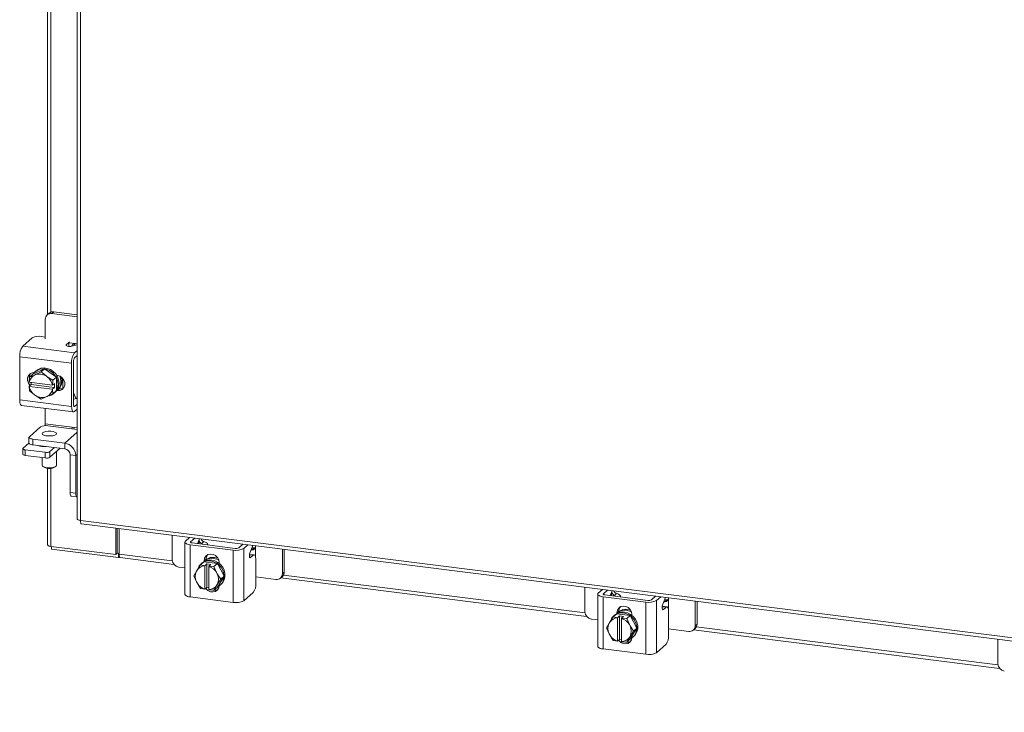
# Model space of a CAD drawing. Units: inches. Extents: x 0.4 to 16.6, y 0.2 to 10.8.
# Drawn here: x 12.4 to 14.5, y 5.7 to 7.1 of the extents above; entities that cross this region are included whole.
import ezdxf

# ---------------------------------------------------------------- set-up
doc = ezdxf.new("R2010")
doc.units = ezdxf.units.IN
doc.header["$MEASUREMENT"] = 0

msp = doc.modelspace()

# ---------------------------------------------------------------- linework, layer by layer
at = {"color": 7, "linetype": 'Continuous', "lineweight": 15}
for p, q in [((12.5496, 9.8513), (12.5496, 6.0787)), ((12.5563, 9.8481), (12.5563, 6.0755)), ((12.4887, 7.3569), (12.4887, 6.4992)), ((12.4954, 6.5043), (12.4954, 7.3527)), ((12.4922, 6.5023), (12.4879, 6.4985)), ((12.5016, 6.5051), (12.4972, 6.5012)), ((12.5496, 6.499), (12.5016, 6.5051)), ((12.484, 6.4896), (12.484, 6.4491)), ((12.5496, 6.4946), (12.4972, 6.5012)), ((12.4374, 6.434), (12.4569, 6.4513)), ((12.4759, 6.4541), (12.484, 6.4531)), ((12.5272, 6.4369), (12.5326, 6.4417)), ((12.5326, 6.4338), (12.5326, 6.4417)), ((12.4374, 6.434), (12.5441, 6.4206)), ((12.5272, 6.4369), (12.5272, 6.4352)), ((12.5335, 6.4412), (12.5457, 6.4397)), ((12.5488, 6.4371), (12.5382, 6.4343)), ((12.5441, 6.4206), (12.5496, 6.4254)), ((12.5496, 6.4392), (12.5457, 6.4397)), ((12.5488, 6.4371), (12.5496, 6.4373)), ((12.5381, 6.3992), (12.4313, 6.4126)), ((12.4313, 6.3239), (12.4313, 6.4126)), ((12.542, 6.4027), (12.542, 6.3139)), ((12.5496, 6.4149), (12.5441, 6.41)), ((12.4826, 6.3877), (12.4586, 6.3767)), ((12.4653, 6.3836), (12.4632, 6.3818)), ((12.4638, 6.3757), (12.4755, 6.3814)), ((12.4755, 6.3814), (12.4826, 6.3877)), ((12.4755, 6.3814), (12.4857, 6.373)), ((12.5067, 6.3707), (12.4826, 6.3877)), ((12.5381, 6.3104), (12.5381, 6.3992)), ((12.4507, 6.36), (12.4515, 6.3705)), ((12.4586, 6.3767), (12.4515, 6.3705)), ((12.4515, 6.3705), (12.4616, 6.3748)), ((12.4638, 6.3757), (12.4616, 6.3748)), ((12.4878, 6.3714), (12.4857, 6.373)), ((12.4878, 6.3714), (12.4996, 6.3644)), ((12.4996, 6.3644), (12.4989, 6.3539)), ((12.4996, 6.3644), (12.5067, 6.3707)), ((12.5067, 6.3706), (12.4996, 6.3644)), ((12.5067, 6.3427), (12.5067, 6.3706)), ((12.5075, 6.3742), (12.5089, 6.3741)), ((12.5199, 6.368), (12.5199, 6.3472)), ((12.4507, 6.36), (12.451, 6.3599)), ((12.4507, 6.3517), (12.4549, 6.3553)), ((12.451, 6.3516), (12.4507, 6.3517)), ((12.4515, 6.3425), (12.4507, 6.3517)), ((12.4985, 6.3539), (12.451, 6.3599)), ((12.451, 6.3516), (12.4985, 6.3456)), ((12.4616, 6.334), (12.4515, 6.3424)), ((12.4549, 6.359), (12.4545, 6.3594)), ((12.4549, 6.3553), (12.4549, 6.3594)), ((12.503, 6.3492), (12.4549, 6.3553)), ((12.4989, 6.3539), (12.4985, 6.3539)), ((12.4985, 6.3456), (12.4989, 6.3456)), ((12.4989, 6.3539), (12.503, 6.3576)), ((12.503, 6.3492), (12.4989, 6.3456)), ((12.4989, 6.3456), (12.4996, 6.3364)), ((12.4996, 6.3364), (12.5067, 6.3427)), ((12.5067, 6.3426), (12.4996, 6.3364)), ((12.503, 6.3576), (12.503, 6.3492)), ((12.5089, 6.3429), (12.5075, 6.3431)), ((12.5089, 6.3429), (12.5128, 6.3464)), ((12.5128, 6.3464), (12.5097, 6.3468)), ((12.5243, 6.3581), (12.5243, 6.355)), ((12.4313, 6.3239), (12.5381, 6.3104)), ((12.4616, 6.334), (12.4638, 6.3325)), ((12.4755, 6.3254), (12.4638, 6.3325)), ((12.4857, 6.3297), (12.4755, 6.3254)), ((12.4857, 6.3297), (12.4878, 6.3307)), ((12.4996, 6.3364), (12.4878, 6.3307)), ((12.5021, 6.3376), (12.5042, 6.3395)), ((12.5488, 6.3268), (12.542, 6.3249)), ((12.5496, 6.327), (12.5488, 6.3268)), ((12.4352, 6.3123), (12.542, 6.2988)), ((12.484, 6.3061), (12.484, 6.2744)), ((12.5427, 6.3104), (12.5441, 6.3102)), ((12.5441, 6.3102), (12.5496, 6.315)), ((12.5441, 6.2997), (12.5496, 6.3045)), ((12.4741, 6.268), (12.4512, 6.2479)), ((12.484, 6.2744), (12.539, 6.2675)), ((12.5496, 6.2627), (12.4892, 6.2703)), ((12.539, 6.2675), (12.5496, 6.2661)), ((12.5429, 6.2636), (12.5432, 6.2669)), ((12.4504, 6.2465), (12.4504, 6.2349)), ((12.458, 6.2428), (12.458, 6.2312)), ((12.458, 6.2428), (12.5241, 6.2345)), ((12.5496, 6.257), (12.5241, 6.2345)), ((12.4379, 6.2233), (12.4379, 6.2117)), ((12.4384, 6.2242), (12.4504, 6.2348)), ((12.4839, 6.2158), (12.4427, 6.221)), ((12.4427, 6.221), (12.4427, 6.2094)), ((12.458, 6.2312), (12.5241, 6.2229)), ((12.4726, 6.2286), (12.4726, 6.2294)), ((12.4776, 6.2287), (12.4776, 6.2278)), ((12.5028, 6.2256), (12.4934, 6.2172)), ((12.5144, 6.2241), (12.4934, 6.2056)), ((12.5241, 6.2229), (12.5241, 6.2345)), ((12.4839, 6.2042), (12.4427, 6.2094)), ((12.4776, 6.205), (12.4776, 6.1889)), ((12.4839, 6.2042), (12.4839, 6.2158)), ((12.4934, 6.2172), (12.4934, 6.2056)), ((12.507, 6.1889), (12.507, 6.2176)), ((12.5351, 6.2104), (12.5466, 6.209)), ((12.5351, 6.1333), (12.5351, 6.2104)), ((12.5496, 6.2116), (12.5466, 6.209)), ((12.5466, 6.1318), (12.5466, 6.209)), ((12.4785, 6.1872), (12.4802, 6.1856)), ((12.4887, 6.183), (12.4887, 6.0253)), ((12.4954, 6.0221), (12.4954, 6.183)), ((12.5043, 6.1856), (12.506, 6.1872)), ((12.5351, 6.1333), (12.5466, 6.1318)), ((12.5378, 6.1253), (12.5493, 6.1238)), ((12.5563, 6.0755), (15.6355, 5.6875)), ((12.5586, 6.0685), (15.6379, 5.6805)), ((12.6288, 6.0053), (12.6288, 6.0596)), ((12.6319, 6.008), (12.6319, 6.0592)), ((12.6357, 6.0059), (12.6357, 6.0588)), ((12.745, 6.045), (12.745, 5.9944)), ((12.7724, 6.033), (12.7809, 6.0405)), ((12.7913, 6.0392), (12.7828, 6.0316)), ((12.8006, 6.0368), (12.8018, 6.0378)), ((12.4954, 6.0221), (12.6288, 6.0053)), ((12.497, 6.0219), (12.497, 6.0167)), ((12.6347, 5.9994), (12.497, 6.0167)), ((12.7713, 6.0309), (12.7713, 5.9234)), ((12.8703, 6.0145), (12.7823, 6.0256)), ((12.7823, 6.0256), (12.7823, 5.918)), ((12.7828, 6.0316), (12.7828, 6.0303)), ((12.7862, 6.0291), (12.8743, 6.018)), ((12.7972, 6.0277), (12.7998, 6.0342)), ((12.8, 6.0274), (12.8, 6.0347)), ((12.8101, 6.0319), (12.8057, 6.0279)), ((12.818, 6.0251), (12.818, 6.0263)), ((12.8819, 6.0192), (12.8904, 6.0267)), ((12.8923, 6.0178), (12.9008, 6.0254)), ((12.8923, 6.0178), (12.8923, 5.9103)), ((12.9093, 6.0204), (12.9052, 6.0103)), ((12.9091, 6.0149), (12.9136, 6.0189)), ((12.9167, 6.0216), (12.9167, 6.0234)), ((12.9167, 6.0216), (12.9167, 5.9995)), ((12.9717, 5.9658), (12.9717, 6.0164)), ((12.6288, 6.0053), (12.6319, 6.008)), ((12.6347, 6.0077), (12.6319, 6.008)), ((12.6357, 6.0086), (12.6347, 6.0077)), ((12.6347, 6.0077), (12.6347, 5.9994)), ((12.6347, 5.9994), (12.6363, 6.0009)), ((12.6357, 6.0059), (12.7452, 5.9921)), ((12.638, 5.9989), (12.7485, 5.9849)), ((12.8108, 5.9926), (12.8148, 5.9961)), ((12.8148, 5.9929), (12.8148, 5.9961)), ((12.8703, 5.9069), (12.8703, 6.0145)), ((12.9137, 6.0045), (12.904, 6.0057)), ((12.9119, 6.0038), (12.904, 6.0048)), ((12.9048, 5.9992), (12.9064, 5.999)), ((12.9119, 6.0038), (12.9064, 5.999)), ((12.9756, 5.9693), (12.9756, 6.0159)), ((12.7582, 5.9794), (12.7713, 5.9778)), ((12.7961, 5.9732), (12.8032, 5.9842)), ((12.8032, 5.9842), (12.8103, 5.9905)), ((12.8104, 5.9905), (12.8033, 5.9842)), ((12.8033, 5.9842), (12.8123, 5.9823)), ((12.8069, 5.9883), (12.8048, 5.9865)), ((12.8381, 5.987), (12.8104, 5.9905)), ((12.8108, 5.9912), (12.8108, 5.9926)), ((12.8123, 5.9823), (12.8122, 5.9819)), ((12.8122, 5.9819), (12.8122, 5.9341)), ((12.8123, 5.9823), (12.8164, 5.986)), ((12.8164, 5.986), (12.8247, 5.9849)), ((12.8164, 5.9374), (12.8164, 5.986)), ((12.8247, 5.9849), (12.8205, 5.9813)), ((12.8205, 5.9809), (12.8205, 5.9813)), ((12.8205, 5.9813), (12.831, 5.9807)), ((12.8205, 5.933), (12.8205, 5.9809)), ((12.831, 5.9807), (12.8381, 5.987)), ((12.8381, 5.9869), (12.831, 5.9807)), ((12.831, 5.9807), (12.8365, 5.9682)), ((12.852, 5.961), (12.8381, 5.9869)), ((12.8418, 5.9887), (12.8418, 5.9873)), ((12.9171, 5.9459), (12.9171, 5.9945)), ((12.7893, 5.9617), (12.7949, 5.9712)), ((12.7949, 5.9492), (12.7893, 5.9617)), ((12.7961, 5.9732), (12.7949, 5.9712)), ((12.8378, 5.9658), (12.8365, 5.9682)), ((12.8378, 5.9658), (12.8449, 5.9547)), ((12.8381, 5.9385), (12.852, 5.961)), ((12.852, 5.961), (12.8449, 5.9547)), ((12.9171, 5.9594), (12.9585, 5.9542)), ((12.9678, 5.9569), (12.9718, 5.9604)), ((12.9682, 5.9573), (13.5976, 5.878)), ((12.9717, 5.9658), (12.9756, 5.9693)), ((12.9741, 5.9632), (13.5943, 5.8851)), ((12.7949, 5.9492), (12.7961, 5.9468)), ((12.8032, 5.9357), (12.7961, 5.9468)), ((12.8123, 5.9338), (12.8033, 5.9357)), ((12.8164, 5.9374), (12.8123, 5.9338)), ((12.8205, 5.9369), (12.8164, 5.9374)), ((12.8205, 5.9366), (12.8201, 5.937)), ((12.8365, 5.9417), (12.831, 5.9322)), ((12.831, 5.9322), (12.8381, 5.9385)), ((12.8365, 5.9417), (12.8378, 5.9437)), ((12.8449, 5.9547), (12.8378, 5.9437)), ((12.8437, 5.9424), (12.8458, 5.9442)), ((13.5941, 5.938), (13.5941, 5.8874)), ((12.8703, 5.9069), (12.7823, 5.918)), ((12.8123, 5.9338), (12.8122, 5.9341)), ((12.8205, 5.933), (12.8205, 5.9328)), ((12.831, 5.9322), (12.8205, 5.9328)), ((12.9119, 5.9275), (12.8923, 5.9103)), ((13.6204, 5.924), (13.6204, 5.8164)), ((13.6215, 5.926), (13.63, 5.9335)), ((13.7195, 5.9076), (13.6314, 5.9186)), ((13.6314, 5.9186), (13.6314, 5.8111)), ((13.6405, 5.9322), (13.632, 5.9247)), ((13.632, 5.9247), (13.632, 5.9233)), ((13.6354, 5.9221), (13.7234, 5.911)), ((13.6463, 5.9208), (13.649, 5.9273)), ((13.6491, 5.9204), (13.6491, 5.9277)), ((13.6498, 5.9298), (13.6509, 5.9309)), ((13.6593, 5.9249), (13.6548, 5.921)), ((13.6672, 5.9181), (13.6672, 5.9193)), ((13.731, 5.9122), (13.7395, 5.9197)), ((13.7415, 5.9109), (13.75, 5.9184)), ((13.7658, 5.9146), (13.7658, 5.9164)), ((13.7195, 5.8), (13.7195, 5.9076)), ((13.7415, 5.9109), (13.7415, 5.8033)), ((13.761, 5.8968), (13.7531, 5.8978)), ((13.7628, 5.8976), (13.7532, 5.8988)), ((13.7585, 5.9135), (13.7543, 5.9033)), ((13.761, 5.8968), (13.7555, 5.892)), ((13.7582, 5.9079), (13.7627, 5.9119)), ((13.7658, 5.9146), (13.7658, 5.8925)), ((13.8208, 5.8589), (13.8208, 5.9094)), ((13.8248, 5.8623), (13.8248, 5.909)), ((13.6452, 5.8663), (13.6524, 5.8772)), ((13.6595, 5.8835), (13.6524, 5.8772)), ((13.6524, 5.8772), (13.6595, 5.8835)), ((13.6524, 5.8772), (13.6614, 5.8753)), ((13.656, 5.8814), (13.6539, 5.8795)), ((13.6872, 5.88), (13.6595, 5.8835)), ((13.66, 5.8856), (13.6639, 5.8891)), ((13.66, 5.8842), (13.66, 5.8856)), ((13.6614, 5.8753), (13.6613, 5.875)), ((13.6613, 5.875), (13.6613, 5.8271)), ((13.6614, 5.8753), (13.6655, 5.879)), ((13.6639, 5.8859), (13.6639, 5.8891)), ((13.6655, 5.879), (13.6738, 5.8779)), ((13.6655, 5.8305), (13.6655, 5.879)), ((13.6738, 5.8779), (13.6697, 5.8743)), ((13.6801, 5.8737), (13.6872, 5.88)), ((13.6873, 5.88), (13.6802, 5.8737)), ((13.7012, 5.854), (13.6873, 5.88)), ((13.6909, 5.8817), (13.6909, 5.8803)), ((13.7539, 5.8922), (13.7555, 5.892)), ((13.7662, 5.839), (13.7662, 5.8875)), ((13.6073, 5.8724), (13.6204, 5.8708)), ((13.6385, 5.8547), (13.644, 5.8642)), ((13.644, 5.8422), (13.6385, 5.8547)), ((13.6452, 5.8663), (13.644, 5.8642)), ((13.6696, 5.8739), (13.6697, 5.8743)), ((13.6696, 5.826), (13.6696, 5.8739)), ((13.6697, 5.8743), (13.6801, 5.8737)), ((13.6802, 5.8737), (13.6857, 5.8612)), ((13.6869, 5.8588), (13.6857, 5.8612)), ((13.6869, 5.8588), (13.6941, 5.8477)), ((13.8208, 5.8589), (13.8248, 5.8623)), ((13.8232, 5.8563), (14.4439, 5.7781)), ((13.644, 5.8422), (13.6452, 5.8398)), ((13.6524, 5.8287), (13.6452, 5.8398)), ((13.6857, 5.8347), (13.6802, 5.8252)), ((13.6857, 5.8347), (13.6869, 5.8368)), ((13.6941, 5.8477), (13.6869, 5.8368)), ((13.6873, 5.8315), (13.7012, 5.854)), ((13.6928, 5.8354), (13.6949, 5.8372)), ((13.7012, 5.854), (13.6941, 5.8477)), ((13.7662, 5.8524), (13.8076, 5.8472)), ((13.817, 5.8499), (13.8209, 5.8534)), ((13.8173, 5.8503), (14.4472, 5.7709)), ((13.6614, 5.8268), (13.6524, 5.8287)), ((13.6614, 5.8268), (13.6613, 5.8271)), ((13.6655, 5.8305), (13.6614, 5.8268)), ((13.6696, 5.83), (13.6655, 5.8305)), ((13.6696, 5.8296), (13.6692, 5.83)), ((13.6696, 5.826), (13.6697, 5.8258)), ((13.6801, 5.8252), (13.6697, 5.8258)), ((13.6802, 5.8252), (13.6873, 5.8315)), ((13.761, 5.8205), (13.7415, 5.8033)), ((14.4437, 5.831), (14.4437, 5.7804)), ((13.7195, 5.8), (13.6314, 5.8111))]:
    msp.add_line(p, q, dxfattribs=at)
at = {"color": 7, "linetype": 'Continuous', "lineweight": 15, "flags": 128}
for points in [[(12.5326, 6.4417), (12.5334, 6.4426), (12.5335, 6.4429)], [(12.5382, 6.4343), (12.5362, 6.4339), (12.534, 6.4337), (12.5317, 6.4338), (12.5297, 6.4342), (12.528, 6.4347), (12.527, 6.4354), (12.5267, 6.4362), (12.5272, 6.4369)], [(12.4591, 6.377), (12.462, 6.3807), (12.467, 6.3845), (12.4729, 6.3868), (12.4793, 6.3876), (12.4859, 6.3868), (12.4924, 6.3844), (12.4983, 6.3805), (12.5032, 6.3755), (12.507, 6.3695), (12.5093, 6.363), (12.5101, 6.3562)], [(12.4653, 6.3836), (12.4691, 6.3863), (12.475, 6.3887), (12.4814, 6.3895), (12.488, 6.3886), (12.4945, 6.3862), (12.5003, 6.3824), (12.5053, 6.3773), (12.5091, 6.3713), (12.5114, 6.3648), (12.5122, 6.3581)], [(12.4528, 6.3535), (12.4526, 6.3536), (12.4491, 6.3582), (12.4473, 6.3635), (12.4473, 6.3689), (12.4491, 6.3738), (12.4526, 6.3775), (12.4572, 6.3796), (12.4616, 6.38)], [(12.5089, 6.3741), (12.5142, 6.3725), (12.5188, 6.3692), (12.5223, 6.3646), (12.5241, 6.3593), (12.5241, 6.3539), (12.5223, 6.349), (12.5188, 6.3453), (12.5142, 6.3432), (12.5089, 6.3429)], [(12.514, 6.3725), (12.5154, 6.3683), (12.5162, 6.3615)], [(12.5174, 6.3704), (12.5175, 6.3701), (12.5183, 6.3634)], [(12.5216, 6.348), (12.5181, 6.3467), (12.5128, 6.3464)], [(12.4352, 6.3123), (12.4351, 6.3123), (12.434, 6.3129), (12.4331, 6.3141), (12.4324, 6.3158), (12.4318, 6.3181), (12.4315, 6.3208), (12.4313, 6.3239)], [(12.5381, 6.3104), (12.5382, 6.3074), (12.5385, 6.3047), (12.5391, 6.3024), (12.5398, 6.3006), (12.5408, 6.2994), (12.5418, 6.2989), (12.5429, 6.2989), (12.5441, 6.2997)], [(12.5441, 6.3102), (12.5437, 6.31), (12.5433, 6.3099), (12.543, 6.3101), (12.5426, 6.3105), (12.5424, 6.3111), (12.5422, 6.3119), (12.5421, 6.3129), (12.542, 6.3139)], [(12.484, 6.2744), (12.484, 6.2724), (12.4838, 6.2706)], [(12.5388, 6.2641), (12.539, 6.2655), (12.539, 6.2675)], [(12.4512, 6.2479), (12.4506, 6.2471), (12.4504, 6.2464), (12.4507, 6.2456), (12.4515, 6.2449), (12.4526, 6.2442), (12.4541, 6.2436), (12.456, 6.2432), (12.458, 6.2428)], [(12.506, 6.2525), (12.5034, 6.251), (12.4995, 6.2499), (12.4946, 6.2494), (12.4895, 6.2494), (12.4848, 6.25), (12.4809, 6.2511), (12.4784, 6.2526), (12.4776, 6.2543), (12.4785, 6.256), (12.4811, 6.2574), (12.4851, 6.2585), (12.4899, 6.2591), (12.495, 6.259), (12.4998, 6.2584), (12.5036, 6.2573), (12.5061, 6.2558), (12.507, 6.2542), (12.506, 6.2525)], [(12.4384, 6.2242), (12.438, 6.2237), (12.4379, 6.2232), (12.4381, 6.2227), (12.4386, 6.2223), (12.4393, 6.2219), (12.4402, 6.2215), (12.4414, 6.2212), (12.4427, 6.221)], [(12.458, 6.2312), (12.456, 6.2315), (12.4541, 6.232), (12.4526, 6.2326), (12.4515, 6.2333), (12.4507, 6.234), (12.4504, 6.2348), (12.4504, 6.2349)], [(12.4427, 6.2094), (12.4414, 6.2096), (12.4402, 6.2099), (12.4393, 6.2103), (12.4386, 6.2107), (12.4381, 6.2111), (12.4379, 6.2116), (12.4379, 6.2117)], [(12.4776, 6.1889), (12.4784, 6.1873), (12.4809, 6.1858), (12.4848, 6.1847), (12.4895, 6.1841), (12.4946, 6.1841), (12.4995, 6.1846), (12.5034, 6.1857), (12.506, 6.1872)], [(12.506, 6.1872), (12.507, 6.1888), (12.507, 6.1889)], [(12.5378, 6.1253), (12.5377, 6.1253), (12.5369, 6.1257), (12.5363, 6.1265), (12.5358, 6.1277), (12.5354, 6.1293), (12.5352, 6.1312), (12.5351, 6.1333)], [(12.5466, 6.1318), (12.5467, 6.1297), (12.5469, 6.1279), (12.5473, 6.1263), (12.5478, 6.1251), (12.5485, 6.1242), (12.5492, 6.1238), (12.5496, 6.1238)], [(12.7998, 6.0342), (12.8005, 6.0362), (12.8008, 6.038)], [(12.4954, 6.0221), (12.4935, 6.0224), (12.4919, 6.0228), (12.4906, 6.0233), (12.4896, 6.0239), (12.4889, 6.0245), (12.4887, 6.0252), (12.4887, 6.0253)], [(12.7724, 6.033), (12.7715, 6.0319), (12.7713, 6.0308), (12.7717, 6.0297), (12.7728, 6.0286), (12.7744, 6.0276), (12.7766, 6.0268), (12.7793, 6.0261), (12.7823, 6.0256)], [(12.7862, 6.0291), (12.7852, 6.0293), (12.7843, 6.0295), (12.7835, 6.0298), (12.783, 6.0301), (12.7826, 6.0305), (12.7824, 6.0309), (12.7825, 6.0313), (12.7828, 6.0316)], [(12.8177, 6.0251), (12.818, 6.0259), (12.8179, 6.0271), (12.8173, 6.0282), (12.8162, 6.0292), (12.8146, 6.0302), (12.8126, 6.0311), (12.8101, 6.0319)], [(12.9136, 6.0189), (12.9102, 6.0188), (12.9086, 6.0187)], [(12.9103, 6.0242), (12.91, 6.0224), (12.9093, 6.0204)], [(12.638, 5.9989), (12.6379, 5.9989), (12.6373, 5.9992), (12.6367, 5.9999), (12.6363, 6.001), (12.636, 6.0024), (12.6357, 6.004), (12.6357, 6.0059)], [(12.8108, 5.9926), (12.8118, 5.9978), (12.8145, 6.0021), (12.8186, 6.0051), (12.8236, 6.0063), (12.829, 6.0056), (12.834, 6.0032), (12.8382, 5.9992), (12.8408, 5.9941), (12.8418, 5.9887)], [(12.8148, 5.9961), (12.8157, 6.0013), (12.8175, 6.0046)], [(12.8303, 5.9975), (12.8368, 5.9959), (12.8409, 5.994)], [(12.8323, 5.9993), (12.8389, 5.9977), (12.8392, 5.9976)], [(12.9064, 5.999), (12.9056, 5.9986), (12.9049, 5.999), (12.9043, 6.0001), (12.904, 6.0018), (12.9039, 6.0039), (12.9041, 6.0062), (12.9045, 6.0084), (12.9052, 6.0103)], [(12.9171, 5.9945), (12.917, 5.9971), (12.9167, 5.9995), (12.9162, 6.0015), (12.9155, 6.003), (12.9148, 6.004), (12.9139, 6.0045), (12.9129, 6.0044), (12.9119, 6.0038)], [(12.8242, 5.9922), (12.8308, 5.9905), (12.837, 5.9874), (12.8425, 5.9829), (12.8469, 5.9774), (12.85, 5.971), (12.8515, 5.9644), (12.8515, 5.9577), (12.85, 5.9514), (12.8469, 5.9458), (12.8425, 5.9414), (12.8384, 5.9389)], [(12.8263, 5.994), (12.8329, 5.9924), (12.8391, 5.9892), (12.8446, 5.9847), (12.849, 5.9792), (12.852, 5.9729), (12.8536, 5.9662), (12.8536, 5.9595), (12.852, 5.9532), (12.849, 5.9477), (12.8458, 5.9442)], [(12.8417, 5.9409), (12.8408, 5.9368), (12.8382, 5.9324), (12.834, 5.9295), (12.829, 5.9283), (12.8236, 5.9289), (12.8186, 5.9314), (12.8145, 5.9354), (12.8143, 5.9356)], [(12.7823, 5.918), (12.7793, 5.9185), (12.7766, 5.9192), (12.7744, 5.92), (12.7728, 5.921), (12.7717, 5.9221), (12.7713, 5.9232), (12.7713, 5.9234)], [(13.6215, 5.926), (13.6206, 5.9249), (13.6204, 5.9238), (13.6208, 5.9227), (13.6219, 5.9216), (13.6236, 5.9207), (13.6258, 5.9198), (13.6284, 5.9191), (13.6314, 5.9186)], [(13.6354, 5.9221), (13.6343, 5.9223), (13.6334, 5.9225), (13.6327, 5.9228), (13.6321, 5.9232), (13.6317, 5.9235), (13.6316, 5.9239), (13.6317, 5.9243), (13.632, 5.9247)], [(13.649, 5.9273), (13.6496, 5.9292), (13.65, 5.931)], [(13.6669, 5.9182), (13.6671, 5.919), (13.6671, 5.9201), (13.6664, 5.9212), (13.6653, 5.9222), (13.6637, 5.9232), (13.6617, 5.9241), (13.6593, 5.9249)], [(13.7595, 5.9172), (13.7591, 5.9154), (13.7585, 5.9135)], [(13.66, 5.8856), (13.6609, 5.8908), (13.6636, 5.8952), (13.6677, 5.8981), (13.6728, 5.8993), (13.6781, 5.8987), (13.6832, 5.8962), (13.6873, 5.8922), (13.69, 5.8872), (13.6909, 5.8817)], [(13.6639, 5.8891), (13.6649, 5.8943), (13.6667, 5.8976)], [(13.7555, 5.892), (13.7547, 5.8917), (13.754, 5.892), (13.7535, 5.8931), (13.7531, 5.8948), (13.7531, 5.8969), (13.7532, 5.8992), (13.7537, 5.9014), (13.7543, 5.9033)], [(13.7627, 5.9119), (13.7594, 5.9118), (13.7578, 5.9117)], [(13.7662, 5.8875), (13.7661, 5.8902), (13.7658, 5.8925), (13.7653, 5.8945), (13.7647, 5.896), (13.7639, 5.897), (13.763, 5.8975), (13.762, 5.8975), (13.761, 5.8968)], [(13.6734, 5.8852), (13.6799, 5.8836), (13.6862, 5.8804), (13.6916, 5.8759), (13.696, 5.8704), (13.6991, 5.8641), (13.7007, 5.8574), (13.7007, 5.8507), (13.6991, 5.8444), (13.696, 5.8389), (13.6916, 5.8344), (13.6876, 5.8319)], [(13.6754, 5.887), (13.682, 5.8854), (13.6882, 5.8822), (13.6937, 5.8778), (13.6981, 5.8722), (13.7012, 5.8659), (13.7028, 5.8592), (13.7028, 5.8525), (13.7012, 5.8462), (13.6981, 5.8407), (13.6949, 5.8372)], [(13.6794, 5.8905), (13.686, 5.8889), (13.69, 5.887)], [(13.6815, 5.8924), (13.6881, 5.8907), (13.6884, 5.8906)], [(13.6909, 5.8339), (13.69, 5.8298), (13.6873, 5.8254), (13.6832, 5.8225), (13.6781, 5.8213), (13.6728, 5.8219), (13.6677, 5.8244), (13.6636, 5.8284), (13.6635, 5.8286)], [(13.6314, 5.8111), (13.6284, 5.8115), (13.6258, 5.8122), (13.6236, 5.8131), (13.6219, 5.814), (13.6208, 5.8151), (13.6204, 5.8162), (13.6204, 5.8164)]]:
    msp.add_lwpolyline(points, dxfattribs=at)
at = {"color": 7, "linetype": 'Continuous', "lineweight": 15}
for centre, radius, start, end in [((12.4999, 6.4934), 0.0118, 81.8408, 130.6612), ((12.4955, 6.4899), 0.0115, 81.398, 181.4213), ((12.4705, 6.4257), 0.029, 79.2261, 117.8882), ((12.4649, 6.4147), 0.0336, 144.9309, 183.5932), ((12.5716, 6.4013), 0.0336, 144.9309, 183.5932), ((12.5536, 6.4034), 0.0116, 144.9308, 183.5933), ((12.4652, 6.3699), 0.0142, 143.7319, 185.5281), ((12.4713, 6.3566), 0.0206, 118.161, 170.7641), ((12.4487, 6.3722), 0.00322, 328.199, 328.7257), ((12.472, 6.3527), 0.0244, 55.9998, 109.6387), ((12.4704, 6.3489), 0.0285, 10.1082, 52.2674), ((12.5035, 6.3665), 0.00446, 207.7792, 208.2032), ((12.5106, 6.3728), 0.00446, 207.7792, 208.2032), ((12.4912, 6.3612), 0.025, 324.0463, 0.7375), ((12.4935, 6.363), 0.0248, 318.1367, 0.8347), ((12.4791, 6.3566), 0.0285, 190.108, 232.2677), ((12.4554, 6.3446), 0.00446, 207.7792, 208.2032), ((12.4781, 6.3489), 0.0206, 298.1607, 350.7644), ((12.4867, 6.3551), 0.0233, 282.4322, 325.5219), ((12.4879, 6.3576), 0.0243, 311.9789, 1.1569), ((12.485, 6.3559), 0.0252, 328.4998, 0.6589), ((12.5039, 6.3443), 0.00322, 328.199, 328.7257), ((12.4775, 6.3527), 0.0244, 236.0009, 289.6376), ((12.4968, 6.3381), 0.00322, 328.199, 328.7257), ((12.4849, 6.2476), 0.0232, 79.2258, 117.8884), ((12.4809, 6.2628), 0.0351, 249.3494, 276.2891), ((12.4753, 6.2275), 0.00276, 138.0478, 156.7679), ((12.5203, 6.2085), 0.0263, 1.0584, 81.7608), ((12.5223, 6.2102), 0.0128, 1.0584, 81.7603), ((12.4866, 6.23), 0.0145, 259.2261, 297.8883), ((12.4866, 6.2184), 0.0145, 259.2261, 297.8883), ((12.4923, 6.2069), 0.0244, 240.4657, 299.5345), ((12.8046, 6.0258), 0.00235, 16.5677, 62.7172), ((12.8766, 6.0475), 0.0336, 259.226, 297.8884), ((12.8764, 6.0294), 0.0116, 259.2266, 297.8878), ((12.8289, 5.9748), 0.0248, 81.9855, 124.6808), ((12.8268, 5.9728), 0.025, 82.0818, 118.7732), ((12.9119, 5.9926), 0.0225, 97.1407, 102.8693), ((12.7604, 5.9947), 0.0154, 181.0589, 261.7604), ((12.8129, 5.9613), 0.0206, 92.0542, 144.6592), ((12.8201, 5.9692), 0.0231, 117.1553, 157.1124), ((12.8016, 5.9878), 0.00393, 294.3697, 294.8019), ((12.8228, 5.9699), 0.0243, 81.6614, 130.8417), ((12.8087, 5.994), 0.00393, 294.3697, 294.8019), ((12.8208, 5.9673), 0.0252, 82.1617, 114.3703), ((12.812, 5.9537), 0.0285, 30.551, 72.7118), ((12.8333, 5.9839), 0.00396, 234.4042, 234.8834), ((12.8404, 5.9902), 0.00396, 234.4042, 234.8834), ((12.8167, 5.9602), 0.0244, 153.1814, 206.8186), ((12.816, 5.9548), 0.0244, 333.1818, 26.8182), ((12.9602, 5.9655), 0.0115, 261.3989, 1.421), ((12.9639, 5.9691), 0.0118, 312.1592, 0.9773), ((12.8207, 5.9613), 0.0285, 210.5505, 252.7124), ((12.8055, 5.9389), 0.00396, 234.4042, 234.8834), ((12.8197, 5.9537), 0.0206, 272.0535, 324.6598), ((12.8882, 5.9441), 0.029, 324.9307, 3.5931), ((12.8321, 5.9459), 0.0142, 255.7679, 299.0674), ((12.8294, 5.9358), 0.00393, 294.3697, 294.8019), ((13.6537, 5.9189), 0.00235, 16.5682, 62.7195), ((12.8766, 5.9399), 0.0336, 259.226, 297.8884), ((13.7257, 5.9405), 0.0336, 259.226, 297.8884), ((13.7256, 5.9224), 0.0116, 259.2264, 297.8886), ((13.761, 5.8856), 0.0224, 97.1389, 102.8716), ((13.6095, 5.8877), 0.0154, 181.0585, 261.7606), ((13.6621, 5.8543), 0.0206, 92.0541, 144.6594), ((13.6692, 5.8622), 0.0231, 117.1552, 157.1118), ((13.6517, 5.8787), 0.00162, 294.0954, 295.1424), ((13.6719, 5.8629), 0.0243, 81.662, 130.8408), ((13.6588, 5.885), 0.00162, 294.0954, 295.1424), ((13.6699, 5.8602), 0.0252, 82.1876, 113.1042), ((13.678, 5.8678), 0.0248, 81.9851, 124.6811), ((13.676, 5.8658), 0.025, 82.0815, 118.7733), ((13.6887, 5.8821), 0.00258, 234.2763, 235.0114), ((13.6658, 5.8532), 0.0244, 153.1816, 206.8184), ((13.6611, 5.8467), 0.0285, 30.551, 72.7119), ((13.6817, 5.8758), 0.00258, 234.2763, 235.0114), ((13.6651, 5.8478), 0.0244, 333.1813, 26.8187), ((13.8093, 5.8586), 0.0115, 261.3985, 1.4207), ((13.813, 5.8621), 0.0118, 312.1594, 0.9767), ((13.6698, 5.8543), 0.0285, 210.5503, 252.7125), ((13.6688, 5.8467), 0.0206, 272.0535, 324.6599), ((13.7373, 5.8371), 0.029, 324.9307, 3.5931), ((13.6545, 5.8317), 0.00373, 234.3631, 234.8713), ((13.6813, 5.8389), 0.0142, 255.7679, 299.0673), ((13.6794, 5.8269), 0.00186, 294.1288, 295.0428), ((13.7257, 5.833), 0.0336, 259.226, 297.8884), ((14.4591, 5.7807), 0.0154, 181.0588, 261.7605)]:
    msp.add_arc(centre, radius, start, end, dxfattribs=at)
for points, knots in [([(12.5457, 6.4397), (12.5452, 6.4397), (12.5443, 6.4398), (12.543, 6.4395), (12.5417, 6.4389), (12.5407, 6.4381), (12.5398, 6.4371), (12.5391, 6.4358), (12.5387, 6.4349), (12.5385, 6.4345)], [0, 0, 0, 0, 0.144868, 0.289611, 0.434581, 0.578671, 0.7153, 0.853948, 1, 1, 1, 1]), ([(12.5453, 6.44), (12.5452, 6.4397), (12.5444, 6.4385), (12.544, 6.437), (12.5436, 6.4357)], [0, 0, 0, 0, 0.172588, 1, 1, 1, 1]), ([(12.542, 6.3377), (12.5424, 6.3369), (12.5431, 6.3352), (12.5444, 6.3319), (12.546, 6.3292), (12.5472, 6.3275), (12.5482, 6.3268), (12.5486, 6.3264)], [0, 0, 0, 0, 0.2530478, 0.6014972, 0.7566133, 0.8889605, 1, 1, 1, 1]), ([(12.5563, 6.0755), (12.555, 6.0757), (12.5526, 6.0761), (12.5504, 6.0773), (12.5494, 6.0783), (12.5496, 6.0788), (12.5497, 6.0788)], [0, 0, 0, 0, 0.324785, 0.64957, 0.974349, 1, 1, 1, 1]), ([(12.5587, 6.0685), (12.5587, 6.0685), (12.5582, 6.0683), (12.5573, 6.0694), (12.5565, 6.0718), (12.5563, 6.0743), (12.5563, 6.0755)], [0, 0, 0, 0, 0.025649, 0.350433, 0.675216, 1, 1, 1, 1]), ([(12.8101, 6.0319), (12.8095, 6.0321), (12.8083, 6.0326), (12.8064, 6.034), (12.805, 6.0357), (12.8046, 6.037), (12.8044, 6.0375)], [0, 0, 0, 0, 0.268861, 0.538123, 0.800272, 1, 1, 1, 1]), ([(12.8002, 6.0353), (12.8002, 6.0349), (12.8004, 6.0337), (12.8013, 6.0319), (12.8028, 6.0301), (12.8043, 6.0288), (12.8052, 6.0282), (12.8056, 6.028), (12.8057, 6.0279)], [0, 0, 0, 0, 0.125481, 0.34733, 0.564915, 0.767564, 0.965985, 1, 1, 1, 1]), ([(12.9091, 6.0149), (12.9099, 6.015), (12.9114, 6.0153), (12.9135, 6.0161), (12.9152, 6.0174), (12.9163, 6.0191), (12.9166, 6.0206), (12.9167, 6.0214), (12.9167, 6.0216)], [0, 0, 0, 0, 0.199975, 0.40095, 0.582929, 0.766807, 0.963501, 1, 1, 1, 1]), ([(12.9162, 6.0193), (12.9159, 6.0192), (12.9151, 6.0189), (12.9142, 6.0189), (12.9136, 6.0189)], [0, 0, 0, 0, 0.356096, 1, 1, 1, 1]), ([(13.6493, 5.9283), (13.6494, 5.9279), (13.6495, 5.9267), (13.6505, 5.9249), (13.6519, 5.9231), (13.6534, 5.9218), (13.6544, 5.9212), (13.6547, 5.921), (13.6548, 5.921)], [0, 0, 0, 0, 0.125483, 0.347328, 0.564918, 0.767563, 0.965987, 1, 1, 1, 1]), ([(13.6593, 5.9249), (13.6587, 5.9251), (13.6574, 5.9256), (13.6556, 5.927), (13.6542, 5.9287), (13.6537, 5.93), (13.6535, 5.9305)], [0, 0, 0, 0, 0.268863, 0.53812, 0.800274, 1, 1, 1, 1]), ([(13.7582, 5.9079), (13.759, 5.908), (13.7605, 5.9083), (13.7627, 5.9091), (13.7643, 5.9104), (13.7654, 5.9121), (13.7658, 5.9136), (13.7658, 5.9145), (13.7658, 5.9146)], [0, 0, 0, 0, 0.19997, 0.400953, 0.58293, 0.766806, 0.963501, 1, 1, 1, 1]), ([(13.7654, 5.9123), (13.7651, 5.9122), (13.7642, 5.9119), (13.7633, 5.9119), (13.7627, 5.9119)], [0, 0, 0, 0, 0.356091, 1, 1, 1, 1])]:
    msp.add_open_spline(points, degree=3, knots=knots, dxfattribs=at)

doc.saveas('drawing.dxf')
